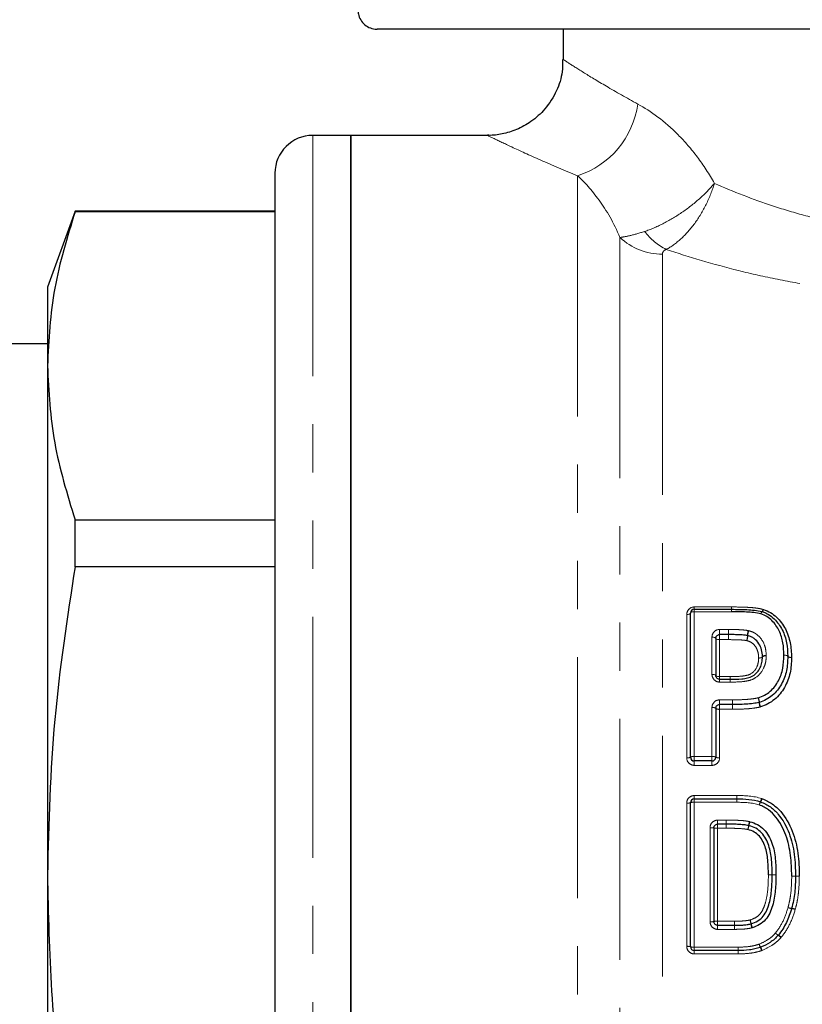
# Model space of a CAD drawing. Units: millimetres. Extents: x 132 to 275, y 46 to 283.
# Drawn here: x 165 to 186, y 209 to 235 of the extents above; entities that cross this region are included whole.
import ezdxf

# ---------------------------------------------------------------- set-up
doc = ezdxf.new("R2010")
doc.units = ezdxf.units.MM
doc.linetypes.add('PHANTOM', pattern=[12.7, 6.35, -1.27, 1.27, -1.27, 1.27, -1.27])

msp = doc.modelspace()

# ---------------------------------------------------------------- linework, layer by layer
at = {"color": 7, "linetype": 'Continuous', "lineweight": 25}
for p, q in [((203.503, 234.722), (174.675, 234.722)), ((179.58, 234.722), (179.58, 233.918)), ((173.98, 231.922), (172.98, 231.922)), ((177.589, 231.922), (173.98, 231.922)), ((173.98, 231.922), (173.98, 192.922)), ((173.98, 212.422), (173.98, 231.922)), ((171.98, 230.922), (171.98, 193.922)), ((166.708, 229.922), (165.98, 227.922)), ((171.98, 229.922), (166.708, 229.922)), ((166.708, 229.908), (166.708, 229.922)), ((171.98, 229.908), (166.708, 229.908)), ((165.98, 227.922), (165.98, 225.846)), ((165.98, 226.422), (147.68, 226.422)), ((165.98, 225.846), (165.98, 212.422)), ((166.708, 220.546), (166.708, 221.784)), ((166.708, 221.784), (171.98, 221.784)), ((171.98, 220.546), (166.708, 220.546)), ((182.939, 215.522), (182.939, 219.322)), ((183.039, 219.422), (184.024, 219.422)), ((183.606, 218.656), (183.606, 217.676)), ((183.943, 218.756), (183.706, 218.756)), ((183.706, 217.576), (183.988, 217.576)), ((184.049, 216.91), (183.706, 216.91)), ((184.049, 216.91), (184.049, 216.91)), ((183.606, 216.81), (183.606, 215.522)), ((183.506, 215.422), (183.039, 215.422)), ((182.939, 210.522), (182.939, 214.322)), ((183.039, 214.422), (184.158, 214.422)), ((183.881, 213.756), (183.655, 213.756)), ((183.555, 213.656), (183.555, 211.189)), ((165.98, 212.422), (165.98, 198.999)), ((173.98, 192.922), (173.98, 212.422)), ((185.093, 212.421), (185.093, 212.421)), ((183.655, 211.089), (184.097, 211.089)), ((184.193, 210.422), (183.039, 210.422))]:
    msp.add_line(p, q, dxfattribs=at)
at = {"color": 8, "linetype": 'PHANTOM', "lineweight": 18}
for p, q in [((172.98, 231.922), (172.98, 192.922)), ((179.962, 230.857), (179.962, 192.922)), ((181.08, 229.231), (181.08, 193.422)), ((182.199, 228.788), (182.199, 193.922)), ((183.039, 219.484), (184.024, 219.484)), ((183.039, 219.422), (183.039, 219.484)), ((184.024, 219.422), (184.024, 219.484)), ((182.839, 215.506), (182.839, 219.285)), ((183.039, 219.359), (183.039, 219.422)), ((183.039, 219.359), (183.039, 215.539)), ((184.024, 219.359), (183.039, 219.359)), ((184.024, 219.359), (184.024, 219.422)), ((183.506, 217.704), (183.506, 218.689)), ((183.706, 218.89), (183.943, 218.89)), ((183.706, 218.756), (183.706, 218.89)), ((183.706, 218.622), (183.706, 218.756)), ((183.943, 218.89), (183.943, 218.756)), ((183.943, 218.756), (183.943, 218.622)), ((183.706, 218.622), (183.706, 217.648)), ((183.943, 218.622), (183.706, 218.622)), ((183.706, 217.648), (183.706, 217.576)), ((183.706, 217.648), (183.988, 217.648)), ((183.988, 217.648), (183.988, 217.576)), ((183.706, 217.576), (183.706, 217.503)), ((183.988, 217.503), (183.706, 217.503)), ((183.988, 217.576), (183.988, 217.503)), ((183.506, 215.539), (183.506, 216.833)), ((183.706, 217.034), (184.049, 217.034)), ((183.706, 216.91), (183.706, 217.034)), ((183.706, 216.786), (183.706, 216.91)), ((184.049, 216.91), (184.049, 217.034)), ((184.049, 216.91), (184.049, 217.034)), ((184.049, 216.786), (184.049, 216.91)), ((183.706, 216.786), (183.706, 215.506)), ((184.049, 216.786), (183.706, 216.786)), ((183.039, 215.539), (183.506, 215.539)), ((183.039, 215.539), (183.039, 215.422)), ((183.506, 215.422), (183.506, 215.539)), ((183.039, 215.307), (183.039, 215.422)), ((183.506, 215.307), (183.039, 215.307)), ((183.506, 215.422), (183.506, 215.307)), ((183.039, 214.422), (183.039, 214.511)), ((183.039, 214.511), (184.158, 214.511)), ((184.158, 214.511), (184.158, 214.422)), ((182.839, 210.533), (182.839, 214.312)), ((183.039, 214.422), (183.039, 214.332)), ((183.039, 214.332), (183.039, 210.512)), ((184.158, 214.332), (183.039, 214.332)), ((184.158, 214.332), (184.158, 214.422)), ((183.655, 213.863), (183.881, 213.863)), ((183.655, 213.863), (183.655, 213.756)), ((183.655, 213.756), (183.655, 213.649)), ((183.881, 213.863), (183.881, 213.756)), ((183.881, 213.756), (183.881, 213.649)), ((183.455, 211.182), (183.455, 213.662)), ((183.655, 213.649), (183.655, 211.196)), ((183.881, 213.649), (183.655, 213.649)), ((183.655, 211.196), (183.655, 211.089)), ((183.655, 211.196), (184.097, 211.196)), ((184.097, 211.196), (184.097, 211.089)), ((183.655, 211.089), (183.655, 210.981)), ((184.097, 210.981), (183.655, 210.981)), ((184.097, 211.089), (184.097, 210.981)), ((183.039, 210.512), (184.193, 210.512)), ((183.039, 210.422), (183.039, 210.512)), ((183.039, 210.334), (183.039, 210.422)), ((184.193, 210.422), (184.193, 210.512)), ((184.193, 210.334), (184.193, 210.422)), ((184.193, 210.334), (183.039, 210.334))]:
    msp.add_line(p, q, dxfattribs=at)
at = {"color": 8, "linetype": 'PHANTOM', "lineweight": 18, "flags": 128}
for points in [[(182.939, 219.322), (182.938, 219.315), (182.932, 219.308), (182.923, 219.302), (182.91, 219.296), (182.895, 219.291), (182.878, 219.288), (182.859, 219.286), (182.839, 219.285)], [(183.039, 219.359), (183.02, 219.359), (183.001, 219.356), (182.984, 219.353), (182.969, 219.348), (182.956, 219.343), (182.947, 219.336), (182.941, 219.33), (182.939, 219.322)], [(183.606, 218.656), (183.604, 218.662), (183.599, 218.668), (183.589, 218.674), (183.577, 218.679), (183.562, 218.683), (183.544, 218.686), (183.526, 218.688), (183.506, 218.689)], [(183.706, 218.622), (183.687, 218.623), (183.668, 218.625), (183.651, 218.628), (183.635, 218.632), (183.623, 218.637), (183.614, 218.643), (183.608, 218.649), (183.606, 218.656)], [(184.837, 218.172), (184.835, 218.166), (184.83, 218.16), (184.82, 218.154), (184.808, 218.149), (184.793, 218.145), (184.775, 218.141), (184.756, 218.139), (184.737, 218.138)], [(184.737, 218.138), (184.756, 218.138), (184.775, 218.139), (184.792, 218.142), (184.807, 218.145), (184.82, 218.149), (184.829, 218.154), (184.835, 218.16), (184.837, 218.166)], [(184.937, 218.207), (184.917, 218.206), (184.898, 218.203), (184.881, 218.2), (184.866, 218.195), (184.853, 218.19), (184.844, 218.184), (184.839, 218.178), (184.837, 218.172)], [(184.937, 218.194), (184.917, 218.194), (184.899, 218.192), (184.882, 218.19), (184.866, 218.187), (184.854, 218.182), (184.845, 218.177), (184.839, 218.172), (184.837, 218.166)], [(185.504, 218.179), (185.502, 218.185), (185.496, 218.191), (185.487, 218.197), (185.474, 218.202), (185.459, 218.206), (185.442, 218.209), (185.423, 218.211), (185.404, 218.212)], [(185.404, 218.212), (185.423, 218.212), (185.442, 218.21), (185.459, 218.208), (185.474, 218.204), (185.487, 218.2), (185.496, 218.195), (185.502, 218.189), (185.504, 218.183)], [(185.504, 218.183), (185.506, 218.177), (185.511, 218.171), (185.521, 218.166), (185.533, 218.162), (185.548, 218.158), (185.565, 218.156), (185.584, 218.154), (185.604, 218.154)], [(185.604, 218.146), (185.584, 218.147), (185.565, 218.149), (185.548, 218.152), (185.533, 218.157), (185.52, 218.162), (185.511, 218.167), (185.505, 218.173), (185.504, 218.179)], [(183.606, 217.676), (183.604, 217.682), (183.599, 217.687), (183.589, 217.692), (183.577, 217.696), (183.562, 217.7), (183.544, 217.702), (183.526, 217.704), (183.506, 217.704)], [(183.706, 217.648), (183.687, 217.648), (183.668, 217.65), (183.651, 217.653), (183.635, 217.656), (183.623, 217.66), (183.614, 217.665), (183.608, 217.671), (183.606, 217.676)], [(184.049, 216.786), (184.049, 216.808), (184.049, 216.831), (184.049, 216.852), (184.049, 216.871), (184.049, 216.887), (184.049, 216.899), (184.049, 216.907), (184.049, 216.91)], [(184.158, 214.422), (184.158, 214.424), (184.158, 214.429), (184.158, 214.437), (184.158, 214.448), (184.158, 214.461), (184.158, 214.476), (184.158, 214.493), (184.158, 214.511)], [(184.158, 214.332), (184.158, 214.35), (184.158, 214.368), (184.158, 214.383), (184.158, 214.397), (184.158, 214.408), (184.158, 214.416), (184.158, 214.421), (184.158, 214.422)], [(185.093, 212.421), (185.091, 212.421), (185.086, 212.421), (185.076, 212.421), (185.064, 212.421), (185.049, 212.421), (185.032, 212.421), (185.013, 212.421), (184.993, 212.421)], [(184.993, 212.421), (185.013, 212.421), (185.032, 212.421), (185.049, 212.421), (185.064, 212.421), (185.076, 212.421), (185.086, 212.421), (185.091, 212.421), (185.093, 212.421)], [(185.193, 212.421), (185.174, 212.421), (185.155, 212.421), (185.138, 212.421), (185.123, 212.421), (185.11, 212.421), (185.101, 212.421), (185.095, 212.421), (185.093, 212.421)], [(185.193, 212.421), (185.174, 212.421), (185.155, 212.421), (185.138, 212.421), (185.123, 212.421), (185.11, 212.421), (185.101, 212.421), (185.095, 212.421), (185.093, 212.421)]]:
    msp.add_lwpolyline(points, dxfattribs=at)
at = {"color": 8, "linetype": 'PHANTOM', "lineweight": 18}
for centre, radius, start, end in [((179.262, 233.055), 2.307, 287.6802, 352.3483), ((183.009, 230.345), 1.597, 216.8126, 243.6389), ((182.181, 230.379), 1.591, 226.2161, 270.6136), ((158.001, 219.503), 26.024, 359.8216, 359.9577), ((211.895, 219.338), 27.871, 179.827, 179.9567), ((184.932, 219.277), 0.136, 141.1249, 169.0574), ((184.917, 219.275), 0.122, 135.3458, 167.0385), ((184.727, 219.444), 0.128, 320.0816, 349.1802), ((184.75, 219.443), 0.115, 314.2054, 347.1511), ((173.876, 218.765), 10.068, 359.186, 359.9458), ((193.796, 218.749), 9.852, 179.178, 179.9596), ((183.897, 218.739), 0.545, 344.8188, 358.8394), ((184.065, 218.739), 0.385, 338.3863, 358.1869), ((184.975, 218.72), 0.533, 164.6772, 179.0872), ((184.827, 218.717), 0.378, 158.1965, 178.5253), ((214.541, 217.687), 30.552, 180.0731, 180.2076), ((151.169, 217.461), 32.82, 0.0743, 0.2017), ((184.312, 216.924), 0.448, 5.6918, 21.6037), ((184.158, 216.923), 0.593, 4.1846, 16.2119), ((183.53, 216.709), 0.126, 52.8202, 100.7732), ((185.36, 217.014), 0.612, 184.4822, 196.0647), ((185.216, 217.017), 0.461, 186.0751, 201.4169), ((183.683, 216.91), 0.126, 232.6494, 280.807), ((183.015, 215.376), 0.165, 81.5286, 117.2966), ((183.53, 215.376), 0.165, 62.7034, 98.4714), ((182.864, 215.668), 0.164, 261.4932, 297.4315), ((183.682, 215.668), 0.164, 242.5685, 278.5068), ((182.864, 214.565), 0.254, 264.402, 287.2632), ((183.015, 214.079), 0.255, 84.4293, 107.1739), ((185.457, 214.059), 0.733, 156.7949, 163.8947), ((185.32, 214.057), 0.603, 151.4797, 160.1345), ((184.189, 214.61), 0.65, 336.1549, 344.0722), ((184.322, 214.607), 0.537, 330.7219, 340.3444), ((239.429, 213.476), 55.549, 179.6007, 179.7118), ((120.436, 214.087), 63.446, 359.60479, 359.70109), ((182.523, 214.061), 1.981, 346.9453, 350.0198), ((182.967, 214.06), 1.552, 343.2681, 347.1904), ((186.182, 213.428), 1.733, 166.8161, 170.3645), ((185.808, 213.425), 1.36, 163.1062, 167.6236), ((183.48, 213.278), 0.385, 78.7444, 93.7088), ((183.63, 214.031), 0.383, 258.6848, 273.728), ((185.549, 224.648), 12.264, 270.2775, 270.7447), ((185.802, 224.647), 12.265, 269.0984, 269.5655), ((185.871, 199.73), 12.656, 90.2811, 90.7339), ((185.628, 201.002), 11.381, 89.0893, 89.5927), ((185.673, 212.086), 0.555, 252.9773, 263.2048), ((185.695, 212.084), 0.56, 250.7692, 260.893), ((185.529, 211.015), 0.522, 70.5924, 81.4463), ((185.55, 211.016), 0.522, 72.82, 83.6954), ((183.48, 211.566), 0.385, 266.2912, 281.2556), ((183.63, 210.814), 0.383, 86.272, 101.3152), ((132.437, 210.758), 51.662, 0.3671, 0.4854), ((183.181, 210.784), 1.402, 14.2126, 18.5517), ((182.717, 210.783), 1.848, 10.7085, 14.0044), ((186.123, 211.417), 1.617, 190.3404, 194.1423), ((185.735, 211.421), 1.23, 193.738, 198.7288), ((229.328, 211.368), 45.231, 180.3539, 180.4903), ((185.432, 211.157), 0.373, 227.1236, 241.7671), ((185.461, 211.154), 0.391, 223.7317, 237.634), ((185.067, 210.521), 0.355, 43.4344, 58.6627), ((185.1, 210.525), 0.341, 46.8312, 62.775), ((182.864, 210.28), 0.254, 72.7368, 95.598), ((183.015, 210.766), 0.255, 252.8261, 275.5707), ((196.618, 210.703), 12.426, 180.8792, 181.2935), ((173.221, 210.167), 10.977, 0.8687, 1.3317), ((185.292, 210.798), 0.581, 200.8298, 209.8274), ((185.434, 210.796), 0.715, 196.6406, 203.9272), ((184.205, 210.242), 0.634, 16.4583, 24.5842), ((184.343, 210.245), 0.517, 20.6124, 30.6117)]:
    msp.add_arc(centre, radius, start, end, dxfattribs=at)
at = {"color": 7, "linetype": 'Continuous', "lineweight": 25}
for centre, radius, start, end in [((172.98, 230.922), 1, 90, 180), ((183.039, 219.322), 0.1, 90, 180), ((184.024, 219.322), 0.1, 89.9318, 90), ((184.798, 219.266), 0.1, 71.3495, 73.9579), ((185.404, 218.181), 0.1, 358.721, 0.9777), ((184.728, 217.064), 0.1, 282.7171, 287.0052), ((183.039, 215.522), 0.1, 180, 270), ((183.506, 215.522), 0.1, 270, 0), ((183.039, 214.322), 0.1, 90, 180), ((184.753, 214.252), 0.1, 68.1052, 72.2309), ((185.609, 212.384), 0.1, 359.2152, 0.3943), ((185.511, 211.56), 0.1, 343.268, 345.5044), ((185.178, 210.892), 0.1, 317.0529, 320.6279), ((183.039, 210.522), 0.1, 180, 270), ((184.193, 210.522), 0.1, 270, 270.976), ((184.75, 210.601), 0.1, 288.3489, 292.9404)]:
    msp.add_arc(centre, radius, start, end, dxfattribs=at)
for points, knots in [([(174.172, 235.222), (174.174, 235.188), (174.179, 235.099), (174.235, 234.961), (174.346, 234.831), (174.494, 234.745), (174.611, 234.723), (174.671, 234.722), (174.675, 234.722)], [0, 0, 0, 0, 0.129824, 0.3425446, 0.555733, 0.7700202, 0.9856072, 1, 1, 1, 1]), ([(179.566, 233.919), (179.567, 233.812), (179.568, 233.531), (179.417, 233.076), (179.134, 232.623), (178.758, 232.283), (178.368, 232.067), (177.988, 231.956), (177.729, 231.916), (177.6, 231.924), (177.589, 231.925)], [0, 0, 0, 0, 0.1025755, 0.2686474, 0.4518304, 0.6101544, 0.7504953, 0.8764831, 0.9889028, 1, 1, 1, 1]), ([(166.708, 229.908), (166.502, 229.237), (166.087, 227.891), (166.016, 226.529), (165.98, 225.846)], [0, 0, 0, 0, 0.498348, 1, 1, 1, 1]), ([(165.98, 225.846), (166.016, 225.167), (166.086, 223.806), (166.5, 222.459), (166.708, 221.784)], [0, 0, 0, 0, 0.498105, 1, 1, 1, 1]), ([(166.708, 220.546), (166.502, 219.205), (166.087, 216.512), (166.016, 213.789), (165.98, 212.422)], [0, 0, 0, 0, 0.498348, 1, 1, 1, 1]), ([(184.024, 219.422), (184.159, 219.422), (184.293, 219.42), (184.495, 219.41), (184.562, 219.406), (184.695, 219.391), (184.761, 219.381), (184.826, 219.362)], [0, 0, 0, 0, 0.5, 0.5, 0.75, 0.75, 1, 1, 1, 1]), ([(184.798, 219.303), (184.736, 219.321), (184.672, 219.33), (184.543, 219.344), (184.478, 219.348), (184.284, 219.357), (184.154, 219.359), (184.024, 219.359)], [0, 0, 0, 0, 0.25, 0.25, 0.5, 0.5, 1, 1, 1, 1]), ([(185.404, 218.212), (185.402, 218.323), (185.395, 218.432), (185.358, 218.648), (185.326, 218.755), (185.23, 218.952), (185.165, 219.045), (185.047, 219.163), (185.003, 219.2), (184.906, 219.26), (184.853, 219.284), (184.798, 219.303)], [0, 0, 0, 0, 0.25, 0.25, 0.5, 0.5, 0.75, 0.75, 0.875, 0.875, 1, 1, 1, 1]), ([(184.83, 219.361), (184.86, 219.351), (184.89, 219.34), (184.946, 219.314), (184.974, 219.299), (185.054, 219.251), (185.102, 219.212), (185.233, 219.085), (185.305, 218.985), (185.415, 218.772), (185.451, 218.656), (185.494, 218.422), (185.502, 218.302), (185.504, 218.183)], [0, 0, 0, 0, 0.0625, 0.0625, 0.125, 0.125, 0.25, 0.25, 0.5, 0.5, 0.75, 0.75, 1, 1, 1, 1]), ([(184.862, 219.418), (184.927, 219.396), (184.989, 219.369), (185.105, 219.3), (185.158, 219.259), (185.301, 219.124), (185.381, 219.017), (185.472, 218.846), (185.497, 218.787), (185.538, 218.665), (185.556, 218.602), (185.593, 218.412), (185.601, 218.284), (185.604, 218.154)], [0, 0, 0, 0, 0.125, 0.125, 0.25, 0.25, 0.5, 0.5, 0.625, 0.625, 0.75, 0.75, 1, 1, 1, 1]), ([(183.606, 218.656), (183.606, 218.667), (183.608, 218.679), (183.612, 218.69), (183.616, 218.701), (183.623, 218.712), (183.631, 218.721), (183.638, 218.73), (183.647, 218.738), (183.658, 218.743), (183.668, 218.749), (183.679, 218.753), (183.69, 218.754), (183.695, 218.755), (183.701, 218.756), (183.706, 218.756)], [0, 0, 0, 0, 0.00004308, 0.00004308, 0.00004308, 0.0000851796, 0.0000851796, 0.0000851796, 0.0001242268, 0.0001242268, 0.0001242268, 0.0001592349, 0.0001592349, 0.0001592349, 0.0001750211, 0.0001750211, 0.0001750211, 0.0001750211]), ([(184.442, 218.728), (184.408, 218.735), (184.373, 218.739), (184.339, 218.743), (184.292, 218.747), (184.245, 218.749), (184.198, 218.751), (184.152, 218.753), (184.106, 218.754), (184.061, 218.755), (184.022, 218.755), (183.983, 218.755), (183.944, 218.756)], [0, 0, 0, 0, 0.0001044482, 0.0001044482, 0.0001044482, 0.0002455457, 0.0002455457, 0.0002455457, 0.0003823877, 0.0003823877, 0.0003823877, 0.0004990861, 0.0004990861, 0.0004990861, 0.0004990861]), ([(184.837, 218.172), (184.835, 218.233), (184.83, 218.293), (184.801, 218.409), (184.778, 218.465), (184.712, 218.567), (184.67, 218.612), (184.595, 218.668), (184.568, 218.684), (184.511, 218.709), (184.481, 218.718), (184.45, 218.727)], [0, 0, 0, 0, 0.25, 0.25, 0.5, 0.5, 0.75, 0.75, 0.875, 0.875, 1, 1, 1, 1]), ([(183.988, 217.576), (184.09, 217.576), (184.192, 217.578), (184.344, 217.593), (184.395, 217.6), (184.493, 217.622), (184.542, 217.639), (184.671, 217.719), (184.736, 217.796), (184.798, 217.929), (184.813, 217.975), (184.833, 218.069), (184.835, 218.117), (184.837, 218.166)], [0, 0, 0, 0, 0.25, 0.25, 0.375, 0.375, 0.5, 0.5, 0.75, 0.75, 0.875, 0.875, 1, 1, 1, 1]), ([(184.728, 217.089), (184.786, 217.107), (184.842, 217.128), (184.946, 217.188), (184.996, 217.222), (185.131, 217.338), (185.202, 217.435), (185.312, 217.641), (185.352, 217.753), (185.395, 217.981), (185.401, 218.097), (185.404, 218.212)], [0, 0, 0, 0, 0.125, 0.125, 0.25, 0.25, 0.5, 0.5, 0.75, 0.75, 1, 1, 1, 1]), ([(185.504, 218.179), (185.501, 218.054), (185.494, 217.928), (185.444, 217.681), (185.399, 217.56), (185.277, 217.339), (185.196, 217.234), (185.048, 217.111), (184.994, 217.074), (184.881, 217.011), (184.82, 216.987), (184.757, 216.968)], [0, 0, 0, 0, 0.25, 0.25, 0.5, 0.5, 0.75, 0.75, 0.875, 0.875, 1, 1, 1, 1]), ([(185.604, 218.146), (185.6, 218.011), (185.593, 217.877), (185.536, 217.612), (185.486, 217.483), (185.352, 217.244), (185.264, 217.134), (185.102, 217.002), (185.043, 216.962), (184.92, 216.894), (184.854, 216.869), (184.786, 216.849)], [0, 0, 0, 0, 0.25, 0.25, 0.5, 0.5, 0.75, 0.75, 0.875, 0.875, 1, 1, 1, 1]), ([(183.706, 217.576), (183.695, 217.576), (183.684, 217.578), (183.674, 217.581), (183.664, 217.585), (183.654, 217.59), (183.645, 217.597), (183.637, 217.603), (183.629, 217.612), (183.623, 217.62), (183.617, 217.63), (183.612, 217.64), (183.609, 217.651), (183.607, 217.659), (183.606, 217.668), (183.606, 217.676)], [0, 0, 0, 0, 0.0000327442, 0.0000327442, 0.0000327442, 0.0000661647, 0.0000661647, 0.0000661647, 0.0001012083, 0.0001012083, 0.0001012083, 0.0001385871, 0.0001385871, 0.0001385871, 0.0001681873, 0.0001681873, 0.0001681873, 0.0001681873]), ([(183.606, 216.81), (183.606, 216.821), (183.608, 216.833), (183.612, 216.843), (183.616, 216.854), (183.622, 216.864), (183.629, 216.873), (183.636, 216.882), (183.645, 216.89), (183.655, 216.896), (183.665, 216.901), (183.676, 216.906), (183.687, 216.908), (183.693, 216.909), (183.7, 216.91), (183.706, 216.91)], [0, 0, 0, 0, 0.0000381265, 0.0000381265, 0.0000381265, 0.0000757801, 0.0000757801, 0.0000757801, 0.0001120703, 0.0001120703, 0.0001120703, 0.0001464693, 0.0001464693, 0.0001464693, 0.0001654562, 0.0001654562, 0.0001654562, 0.0001654562]), ([(184.75, 216.966), (184.698, 216.955), (184.645, 216.946), (184.592, 216.939), (184.529, 216.93), (184.465, 216.924), (184.401, 216.92), (184.337, 216.915), (184.274, 216.914), (184.21, 216.912), (184.157, 216.91), (184.103, 216.91), (184.049, 216.91)], [0, 0, 0, 0, 0.0001605672, 0.0001605672, 0.0001605672, 0.0003524502, 0.0003524502, 0.0003524502, 0.0005436588, 0.0005436588, 0.0005436588, 0.0007044856, 0.0007044856, 0.0007044856, 0.0007044856]), ([(185.609, 212.384), (185.607, 212.567), (185.6, 212.75), (185.555, 213.114), (185.516, 213.293), (185.393, 213.635), (185.307, 213.8), (185.133, 214.014), (185.068, 214.078), (184.959, 214.159), (184.921, 214.184), (184.839, 214.227), (184.796, 214.245), (184.753, 214.262)], [0, 0, 0, 0, 0.25, 0.25, 0.5, 0.5, 0.75, 0.75, 0.875, 0.875, 0.9375, 0.9375, 1, 1, 1, 1]), ([(184.791, 214.345), (184.836, 214.327), (184.881, 214.309), (184.967, 214.264), (185.008, 214.238), (185.123, 214.154), (185.192, 214.089), (185.379, 213.867), (185.472, 213.695), (185.606, 213.339), (185.649, 213.15), (185.699, 212.769), (185.707, 212.577), (185.709, 212.385)], [0, 0, 0, 0, 0.0625, 0.0625, 0.125, 0.125, 0.25, 0.25, 0.5, 0.5, 0.75, 0.75, 1, 1, 1, 1]), ([(184.828, 214.427), (184.875, 214.408), (184.922, 214.389), (185.011, 214.344), (185.054, 214.317), (185.177, 214.23), (185.252, 214.161), (185.449, 213.935), (185.55, 213.757), (185.696, 213.385), (185.743, 213.187), (185.798, 212.789), (185.807, 212.587), (185.809, 212.386)], [0, 0, 0, 0, 0.0625, 0.0625, 0.125, 0.125, 0.25, 0.25, 0.5, 0.5, 0.75, 0.75, 1, 1, 1, 1]), ([(183.555, 213.656), (183.555, 213.667), (183.557, 213.678), (183.561, 213.689), (183.564, 213.699), (183.57, 213.709), (183.577, 213.718), (183.584, 213.727), (183.592, 213.735), (183.602, 213.741), (183.612, 213.746), (183.622, 213.751), (183.633, 213.753), (183.64, 213.755), (183.648, 213.756), (183.655, 213.756)], [0, 0, 0, 0, 0.0000339439, 0.0000339439, 0.0000339439, 0.0000678603, 0.0000678603, 0.0000678603, 0.0001016827, 0.0001016827, 0.0001016827, 0.0001353491, 0.0001353491, 0.0001353491, 0.0001570086, 0.0001570086, 0.0001570086, 0.0001570086]), ([(184.474, 213.718), (184.433, 213.727), (184.39, 213.734), (184.348, 213.738), (184.292, 213.744), (184.237, 213.747), (184.181, 213.75), (184.126, 213.752), (184.072, 213.754), (184.017, 213.755), (183.972, 213.755), (183.927, 213.755), (183.881, 213.756)], [0, 0, 0, 0, 0.0001277369, 0.0001277369, 0.0001277369, 0.0002953025, 0.0002953025, 0.0002953025, 0.0004588056, 0.0004588056, 0.0004588056, 0.0005942862, 0.0005942862, 0.0005942862, 0.0005942862]), ([(185.093, 212.421), (185.093, 212.55), (185.089, 212.68), (185.065, 212.938), (185.045, 213.066), (184.982, 213.251), (184.958, 213.311), (184.897, 213.424), (184.859, 213.479), (184.77, 213.573), (184.718, 213.614), (184.605, 213.678), (184.543, 213.699), (184.48, 213.716)], [0, 0, 0, 0, 0.25, 0.25, 0.5, 0.5, 0.625, 0.625, 0.75, 0.75, 0.875, 0.875, 1, 1, 1, 1]), ([(184.507, 213.82), (184.576, 213.801), (184.643, 213.778), (184.766, 213.71), (184.824, 213.666), (184.923, 213.566), (184.965, 213.508), (185.036, 213.386), (185.064, 213.321), (185.111, 213.189), (185.131, 213.121), (185.157, 212.983), (185.168, 212.913), (185.189, 212.703), (185.193, 212.562), (185.193, 212.421)], [0, 0, 0, 0, 0.125, 0.125, 0.25, 0.25, 0.375, 0.375, 0.5, 0.5, 0.625, 0.625, 0.75, 0.75, 1, 1, 1, 1]), ([(184.993, 212.421), (184.993, 212.539), (184.99, 212.657), (184.97, 212.892), (184.955, 213.008), (184.883, 213.235), (184.834, 213.347), (184.717, 213.481), (184.671, 213.519), (184.569, 213.579), (184.511, 213.598), (184.453, 213.614)], [0, 0, 0, 0, 0.25, 0.25, 0.5, 0.5, 0.75, 0.75, 0.875, 0.875, 1, 1, 1, 1]), ([(165.98, 212.422), (166.003, 211.397), (166.047, 209.343), (166.338, 206.633), (166.604, 204.957), (166.708, 204.298)], [0, 0, 0, 0, 0.376503, 0.754768, 1, 1, 1, 1]), ([(184.54, 211.129), (184.601, 211.148), (184.661, 211.171), (184.768, 211.237), (184.818, 211.279), (184.898, 211.376), (184.929, 211.433), (184.979, 211.549), (184.999, 211.609), (185.05, 211.793), (185.068, 211.917), (185.089, 212.168), (185.093, 212.293), (185.093, 212.421)], [0, 0, 0, 0, 0.125, 0.125, 0.25, 0.25, 0.375, 0.375, 0.5, 0.5, 0.75, 0.75, 1, 1, 1, 1]), ([(185.193, 212.421), (185.193, 212.283), (185.189, 212.146), (185.163, 211.873), (185.142, 211.738), (185.083, 211.539), (185.06, 211.474), (185.001, 211.35), (184.965, 211.29), (184.874, 211.188), (184.819, 211.143), (184.701, 211.072), (184.636, 211.047), (184.57, 211.026)], [0, 0, 0, 0, 0.25, 0.25, 0.5, 0.5, 0.625, 0.625, 0.75, 0.75, 0.875, 0.875, 1, 1, 1, 1]), ([(185.709, 212.383), (185.707, 212.24), (185.702, 212.097), (185.679, 211.884), (185.669, 211.813), (185.643, 211.673), (185.625, 211.604), (185.607, 211.535)], [0, 0, 0, 0, 0.5, 0.5, 0.75, 0.75, 1, 1, 1, 1]), ([(185.606, 211.531), (185.568, 211.405), (185.525, 211.28), (185.411, 211.042), (185.339, 210.931), (185.256, 210.829)], [0, 0, 0, 0, 0.5, 0.5, 1, 1, 1, 1]), ([(183.655, 211.089), (183.644, 211.089), (183.632, 211.091), (183.622, 211.095), (183.611, 211.098), (183.601, 211.104), (183.593, 211.111), (183.584, 211.118), (183.576, 211.126), (183.57, 211.136), (183.564, 211.145), (183.56, 211.156), (183.557, 211.167), (183.556, 211.174), (183.555, 211.182), (183.555, 211.189)], [0, 0, 0, 0, 0.0000335147, 0.0000335147, 0.0000335147, 0.0000670826, 0.0000670826, 0.0000670826, 0.0001007775, 0.0001007775, 0.0001007775, 0.0001346238, 0.0001346238, 0.0001346238, 0.0001569761, 0.0001569761, 0.0001569761, 0.0001569761]), ([(184.098, 211.089), (184.13, 211.089), (184.162, 211.09), (184.194, 211.09), (184.235, 211.091), (184.277, 211.093), (184.318, 211.095), (184.356, 211.098), (184.393, 211.101), (184.431, 211.106), (184.465, 211.111), (184.499, 211.119), (184.533, 211.127)], [0, 0, 0, 0, 0.0000963271, 0.0000963271, 0.0000963271, 0.0002204498, 0.0002204498, 0.0002204498, 0.0003339186, 0.0003339186, 0.0003339186, 0.0004378844, 0.0004378844, 0.0004378844, 0.0004378844]), ([(185.251, 210.824), (185.219, 210.789), (185.187, 210.755), (185.117, 210.692), (185.079, 210.664), (184.961, 210.586), (184.875, 210.546), (184.789, 210.509)], [0, 0, 0, 0, 0.25, 0.25, 0.5, 0.5, 1, 1, 1, 1]), ([(184.781, 210.506), (184.734, 210.49), (184.687, 210.475), (184.59, 210.453), (184.541, 210.445), (184.393, 210.427), (184.294, 210.424), (184.195, 210.422)], [0, 0, 0, 0, 0.25, 0.25, 0.5, 0.5, 1, 1, 1, 1])]:
    msp.add_open_spline(points, degree=3, knots=knots, dxfattribs=at)
at = {"color": 8, "linetype": 'PHANTOM', "lineweight": 18}
for points, knots in [([(179.588, 233.918), (179.585, 233.919), (179.547, 233.944), (179.698, 233.846), (180.07, 233.61), (180.688, 233.229), (181.259, 232.91), (181.548, 232.748)], [0, 0, 0, 0, 0.01544, 0.256438, 0.506467, 0.749789, 1, 1, 1, 1]), ([(181.548, 232.748), (181.896, 232.559), (182.258, 232.294), (182.788, 231.76), (182.96, 231.562), (183.281, 231.134), (183.432, 230.904), (183.572, 230.656)], [0, 0, 0, 0, 0.5, 0.5, 0.75, 0.75, 1, 1, 1, 1]), ([(179.962, 230.857), (179.623, 230.999), (178.935, 231.287), (178.189, 231.632), (177.726, 231.851), (177.539, 231.942), (177.586, 231.92), (177.589, 231.918)], [0, 0, 0, 0, 0.244521, 0.4959834, 0.7356894, 0.9846058, 1, 1, 1, 1]), ([(183.572, 230.656), (184.058, 230.441), (184.575, 230.236), (185.403, 229.964), (185.688, 229.879), (186.266, 229.728), (186.561, 229.661), (187.161, 229.548), (187.467, 229.501), (188.09, 229.431), (188.407, 229.408), (189.348, 229.379), (189.97, 229.411), (190.898, 229.531), (191.208, 229.583), (191.806, 229.707), (192.097, 229.778), (192.947, 230.014), (193.484, 230.201), (194.25, 230.508), (194.499, 230.614), (194.974, 230.829), (195.201, 230.938), (195.857, 231.265), (196.257, 231.483), (196.622, 231.692)], [0, 0, 0, 0, 0.125, 0.125, 0.1875, 0.1875, 0.25, 0.25, 0.3125, 0.3125, 0.375, 0.375, 0.5, 0.5, 0.5625, 0.5625, 0.625, 0.625, 0.75, 0.75, 0.8125, 0.8125, 0.875, 0.875, 1, 1, 1, 1]), ([(181.08, 229.231), (180.919, 229.616), (180.724, 229.941), (180.331, 230.482), (180.137, 230.691), (179.962, 230.857)], [0, 0, 0, 0, 0.5, 0.5, 1, 1, 1, 1]), ([(181.73, 229.389), (181.883, 229.438), (182.043, 229.505), (182.374, 229.673), (182.541, 229.772), (182.868, 229.995), (183.026, 230.119), (183.319, 230.379), (183.456, 230.519), (183.572, 230.656)], [0, 0, 0, 0, 0.25, 0.25, 0.5, 0.5, 0.75, 0.75, 1, 1, 1, 1]), ([(182.3, 228.914), (182.431, 228.983), (182.56, 229.076), (182.815, 229.309), (182.937, 229.447), (183.162, 229.755), (183.265, 229.925), (183.44, 230.28), (183.516, 230.47), (183.572, 230.656)], [0, 0, 0, 0, 0.25, 0.25, 0.5, 0.5, 0.75, 0.75, 1, 1, 1, 1]), ([(198.209, 229.812), (197.741, 229.612), (197.228, 229.404), (196.392, 229.097), (196.103, 228.995), (195.502, 228.795), (195.189, 228.697), (194.231, 228.418), (193.566, 228.251), (192.526, 228.047), (192.173, 227.986), (191.45, 227.882), (191.082, 227.84), (189.983, 227.745), (189.245, 227.723), (188.132, 227.757), (187.758, 227.78), (187.02, 227.846), (186.293, 227.933), (185.586, 228.056), (184.888, 228.195), (184.543, 228.272), (183.538, 228.523), (182.902, 228.713), (182.3, 228.914)], [0, 0, 0, 0, 0.125, 0.125, 0.1875, 0.1875, 0.25, 0.25, 0.375, 0.375, 0.4375, 0.4375, 0.5, 0.5, 0.625, 0.625, 0.6875, 0.6875, 0.75, 0.8125, 0.8125, 0.875, 0.875, 1, 1, 1, 1]), ([(181.08, 229.231), (181.149, 229.237), (181.239, 229.252), (181.458, 229.305), (181.587, 229.342), (181.73, 229.389)], [0, 0, 0, 0, 0.5, 0.5, 1, 1, 1, 1]), ([(182.3, 228.914), (182.262, 228.899), (182.236, 228.879), (182.204, 228.835), (182.199, 228.812), (182.199, 228.788)], [0, 0, 0, 0, 0.5, 0.5, 1, 1, 1, 1]), ([(183.039, 219.484), (182.985, 219.484), (182.932, 219.461), (182.859, 219.386), (182.839, 219.336), (182.839, 219.285)], [0, 0, 0, 0, 0.5, 0.5, 1, 1, 1, 1]), ([(184.025, 219.484), (184.164, 219.484), (184.303, 219.482), (184.511, 219.471), (184.58, 219.466), (184.719, 219.45), (184.787, 219.439), (184.854, 219.42)], [0, 0, 0, 0, 0.5, 0.5, 0.75, 0.75, 1, 1, 1, 1]), ([(183.706, 218.89), (183.651, 218.89), (183.599, 218.867), (183.526, 218.791), (183.506, 218.741), (183.506, 218.689)], [0, 0, 0, 0, 0.5, 0.5, 1, 1, 1, 1]), ([(183.945, 218.89), (183.984, 218.89), (184.023, 218.889), (184.061, 218.889), (184.108, 218.889), (184.155, 218.888), (184.202, 218.886), (184.251, 218.884), (184.299, 218.881), (184.348, 218.876), (184.386, 218.873), (184.423, 218.868), (184.461, 218.861)], [0, 0, 0, 0, 0.0001164026, 0.0001164026, 0.0001164026, 0.0002569799, 0.0002569799, 0.0002569799, 0.0004032484, 0.0004032484, 0.0004032484, 0.0005174821, 0.0005174821, 0.0005174821, 0.0005174821]), ([(184.477, 218.857), (184.512, 218.847), (184.548, 218.836), (184.614, 218.807), (184.646, 218.789), (184.735, 218.723), (184.784, 218.67), (184.864, 218.551), (184.892, 218.485), (184.928, 218.348), (184.934, 218.278), (184.937, 218.207)], [0, 0, 0, 0, 0.125, 0.125, 0.25, 0.25, 0.5, 0.5, 0.75, 0.75, 1, 1, 1, 1]), ([(184.423, 218.597), (184.392, 218.603), (184.36, 218.607), (184.329, 218.61), (184.282, 218.614), (184.235, 218.616), (184.189, 218.618), (184.118, 218.621), (184.048, 218.621), (183.978, 218.622), (183.966, 218.622), (183.955, 218.622), (183.943, 218.622)], [0, 0, 0, 0, 0.0000950341, 0.0000950341, 0.0000950341, 0.0002355217, 0.0002355217, 0.0002355217, 0.0004462445, 0.0004462445, 0.0004462445, 0.0004811233, 0.0004811233, 0.0004811233, 0.0004811233]), ([(184.737, 218.138), (184.735, 218.188), (184.732, 218.238), (184.709, 218.334), (184.692, 218.382), (184.638, 218.466), (184.603, 218.503), (184.522, 218.566), (184.473, 218.583), (184.423, 218.597)], [0, 0, 0, 0, 0.25, 0.25, 0.5, 0.5, 0.75, 0.75, 1, 1, 1, 1]), ([(183.988, 217.648), (184.077, 217.648), (184.165, 217.65), (184.298, 217.66), (184.342, 217.665), (184.429, 217.681), (184.473, 217.69), (184.589, 217.75), (184.649, 217.817), (184.704, 217.932), (184.716, 217.972), (184.734, 218.054), (184.736, 218.096), (184.737, 218.138)], [0, 0, 0, 0, 0.25, 0.25, 0.375, 0.375, 0.5, 0.5, 0.75, 0.75, 0.875, 0.875, 1, 1, 1, 1]), ([(184.937, 218.194), (184.935, 218.139), (184.932, 218.084), (184.909, 217.976), (184.892, 217.924), (184.823, 217.772), (184.75, 217.683), (184.609, 217.588), (184.556, 217.564), (184.445, 217.534), (184.389, 217.525), (184.219, 217.505), (184.103, 217.503), (183.989, 217.503)], [0, 0, 0, 0, 0.125, 0.125, 0.25, 0.25, 0.5, 0.5, 0.625, 0.625, 0.75, 0.75, 1, 1, 1, 1]), ([(183.506, 217.704), (183.506, 217.652), (183.527, 217.601), (183.6, 217.526), (183.652, 217.503), (183.706, 217.503)], [0, 0, 0, 0, 0.5, 0.5, 1, 1, 1, 1]), ([(184.049, 217.034), (184.102, 217.034), (184.154, 217.034), (184.207, 217.036), (184.269, 217.038), (184.332, 217.04), (184.394, 217.044), (184.456, 217.048), (184.517, 217.054), (184.578, 217.062), (184.628, 217.069), (184.678, 217.078), (184.728, 217.089)], [0, 0, 0, 0, 0.0001577248, 0.0001577248, 0.0001577248, 0.0003451802, 0.0003451802, 0.0003451802, 0.0005299778, 0.0005299778, 0.0005299778, 0.0006822531, 0.0006822531, 0.0006822531, 0.0006822531]), ([(183.706, 217.034), (183.652, 217.034), (183.6, 217.011), (183.527, 216.936), (183.506, 216.885), (183.506, 216.833)], [0, 0, 0, 0, 0.5, 0.5, 1, 1, 1, 1]), ([(184.772, 216.845), (184.718, 216.833), (184.663, 216.824), (184.609, 216.816), (184.543, 216.807), (184.478, 216.801), (184.412, 216.797), (184.349, 216.792), (184.287, 216.79), (184.224, 216.788), (184.166, 216.786), (184.108, 216.786), (184.049, 216.786)], [0, 0, 0, 0, 0.0001658385, 0.0001658385, 0.0001658385, 0.0003639374, 0.0003639374, 0.0003639374, 0.0005514216, 0.0005514216, 0.0005514216, 0.0007265209, 0.0007265209, 0.0007265209, 0.0007265209]), ([(182.839, 215.506), (182.839, 215.453), (182.861, 215.402), (182.935, 215.329), (182.986, 215.307), (183.039, 215.307)], [0, 0, 0, 0, 0.5, 0.5, 1, 1, 1, 1]), ([(183.506, 215.307), (183.559, 215.307), (183.611, 215.329), (183.685, 215.402), (183.706, 215.453), (183.706, 215.506)], [0, 0, 0, 0, 0.5, 0.5, 1, 1, 1, 1]), ([(183.039, 214.511), (182.987, 214.511), (182.935, 214.489), (182.861, 214.416), (182.839, 214.365), (182.839, 214.312)], [0, 0, 0, 0, 0.5, 0.5, 1, 1, 1, 1]), ([(183.655, 213.863), (183.602, 213.863), (183.55, 213.841), (183.476, 213.767), (183.455, 213.715), (183.455, 213.662)], [0, 0, 0, 0, 0.5, 0.5, 1, 1, 1, 1]), ([(183.882, 213.863), (183.927, 213.863), (183.973, 213.863), (184.018, 213.862), (184.074, 213.862), (184.129, 213.86), (184.185, 213.857), (184.243, 213.855), (184.301, 213.851), (184.358, 213.845), (184.404, 213.84), (184.45, 213.833), (184.495, 213.823)], [0, 0, 0, 0, 0.0001363077, 0.0001363077, 0.0001363077, 0.0003030995, 0.0003030995, 0.0003030995, 0.0004767125, 0.0004767125, 0.0004767125, 0.0006160721, 0.0006160721, 0.0006160721, 0.0006160721]), ([(184.453, 213.614), (184.416, 213.622), (184.379, 213.628), (184.341, 213.632), (184.286, 213.637), (184.23, 213.641), (184.175, 213.643), (184.092, 213.647), (184.008, 213.648), (183.925, 213.649), (183.91, 213.649), (183.895, 213.649), (183.881, 213.649)], [0, 0, 0, 0, 0.0001131573, 0.0001131573, 0.0001131573, 0.0002797727, 0.0002797727, 0.0002797727, 0.000529584, 0.000529584, 0.000529584, 0.0005736049, 0.0005736049, 0.0005736049, 0.0005736049]), ([(184.51, 211.23), (184.566, 211.248), (184.621, 211.269), (184.718, 211.331), (184.762, 211.37), (184.83, 211.463), (184.855, 211.516), (184.897, 211.623), (184.914, 211.678), (184.958, 211.846), (184.972, 211.961), (184.99, 212.19), (184.993, 212.305), (184.993, 212.421)], [0, 0, 0, 0, 0.125, 0.125, 0.25, 0.25, 0.375, 0.375, 0.5, 0.5, 0.75, 0.75, 1, 1, 1, 1]), ([(185.511, 211.555), (185.528, 211.623), (185.545, 211.69), (185.571, 211.828), (185.58, 211.897), (185.602, 212.105), (185.607, 212.244), (185.609, 212.384)], [0, 0, 0, 0, 0.25, 0.25, 0.5, 0.5, 1, 1, 1, 1]), ([(185.809, 212.382), (185.807, 212.236), (185.802, 212.09), (185.778, 211.872), (185.768, 211.799), (185.741, 211.656), (185.723, 211.585), (185.704, 211.515)], [0, 0, 0, 0, 0.5, 0.5, 0.75, 0.75, 1, 1, 1, 1]), ([(185.178, 210.884), (185.258, 210.981), (185.326, 211.088), (185.434, 211.315), (185.475, 211.434), (185.511, 211.555)], [0, 0, 0, 0, 0.5, 0.5, 1, 1, 1, 1]), ([(185.702, 211.507), (185.662, 211.375), (185.617, 211.245), (185.496, 210.996), (185.421, 210.88), (185.333, 210.774)], [0, 0, 0, 0, 0.5, 0.5, 1, 1, 1, 1]), ([(183.455, 211.182), (183.455, 211.129), (183.476, 211.078), (183.55, 211.003), (183.602, 210.981), (183.655, 210.981)], [0, 0, 0, 0, 0.5, 0.5, 1, 1, 1, 1]), ([(184.097, 211.196), (184.126, 211.196), (184.155, 211.196), (184.184, 211.197), (184.227, 211.197), (184.269, 211.199), (184.311, 211.202), (184.351, 211.205), (184.392, 211.208), (184.431, 211.214), (184.458, 211.218), (184.484, 211.224), (184.51, 211.23)], [0, 0, 0, 0, 0.0000872694, 0.0000872694, 0.0000872694, 0.0002145497, 0.0002145497, 0.0002145497, 0.0003353285, 0.0003353285, 0.0003353285, 0.0004156252, 0.0004156252, 0.0004156252, 0.0004156252]), ([(184.556, 211.022), (184.519, 211.013), (184.482, 211.005), (184.445, 211), (184.405, 210.994), (184.365, 210.991), (184.325, 210.988), (184.282, 210.985), (184.239, 210.983), (184.196, 210.983), (184.164, 210.982), (184.131, 210.982), (184.099, 210.981)], [0, 0, 0, 0, 0.0001128369, 0.0001128369, 0.0001128369, 0.0002334737, 0.0002334737, 0.0002334737, 0.0003621177, 0.0003621177, 0.0003621177, 0.0004596378, 0.0004596378, 0.0004596378, 0.0004596378]), ([(184.75, 210.591), (184.83, 210.625), (184.91, 210.662), (185.019, 210.735), (185.054, 210.761), (185.119, 210.819), (185.149, 210.852), (185.178, 210.884)], [0, 0, 0, 0, 0.5, 0.5, 0.75, 0.75, 1, 1, 1, 1]), ([(185.325, 210.765), (185.29, 210.728), (185.255, 210.691), (185.179, 210.624), (185.139, 210.594), (185.013, 210.51), (184.921, 210.467), (184.827, 210.428)], [0, 0, 0, 0, 0.25, 0.25, 0.5, 0.5, 1, 1, 1, 1]), ([(182.839, 210.533), (182.839, 210.48), (182.861, 210.429), (182.935, 210.355), (182.987, 210.334), (183.039, 210.334)], [0, 0, 0, 0, 0.5, 0.5, 1, 1, 1, 1]), ([(184.193, 210.512), (184.288, 210.514), (184.382, 210.516), (184.522, 210.534), (184.568, 210.541), (184.66, 210.562), (184.705, 210.576), (184.75, 210.591)], [0, 0, 0, 0, 0.5, 0.5, 0.75, 0.75, 1, 1, 1, 1]), ([(184.812, 210.422), (184.763, 210.406), (184.713, 210.39), (184.612, 210.366), (184.56, 210.358), (184.405, 210.339), (184.301, 210.335), (184.197, 210.334)], [0, 0, 0, 0, 0.25, 0.25, 0.5, 0.5, 1, 1, 1, 1])]:
    msp.add_open_spline(points, degree=3, knots=knots, dxfattribs=at)
for points in [[(184.025, 219.484), (184.025, 219.484), (184.024, 219.484), (184.024, 219.484)], [(184.862, 219.418), (184.859, 219.419), (184.856, 219.42), (184.854, 219.42)], [(183.945, 218.89), (183.944, 218.89), (183.944, 218.89), (183.943, 218.89)], [(184.477, 218.857), (184.471, 218.859), (184.466, 218.86), (184.461, 218.861)], [(184.937, 218.194), (184.937, 218.198), (184.937, 218.202), (184.937, 218.207)], [(185.604, 218.146), (185.604, 218.149), (185.604, 218.151), (185.604, 218.154)], [(183.988, 217.503), (183.988, 217.503), (183.988, 217.503), (183.989, 217.503)], [(184.772, 216.845), (184.777, 216.846), (184.782, 216.847), (184.786, 216.849)], [(184.049, 216.786), (184.049, 216.786), (184.049, 216.786), (184.049, 216.786)], [(184.158, 214.511), (184.379, 214.511), (184.604, 214.499), (184.814, 214.432)], [(184.753, 214.262), (184.562, 214.323), (184.359, 214.333), (184.158, 214.332)], [(184.158, 214.332), (184.158, 214.332), (184.158, 214.332), (184.158, 214.332)], [(184.828, 214.427), (184.823, 214.429), (184.819, 214.43), (184.814, 214.432)], [(183.882, 213.863), (183.882, 213.863), (183.881, 213.863), (183.881, 213.863)], [(184.507, 213.82), (184.503, 213.821), (184.499, 213.822), (184.495, 213.823)], [(184.993, 212.421), (184.993, 212.421), (184.993, 212.421), (184.993, 212.421)], [(185.809, 212.382), (185.809, 212.383), (185.809, 212.384), (185.809, 212.386)], [(185.702, 211.507), (185.703, 211.51), (185.704, 211.512), (185.704, 211.515)], [(184.097, 210.981), (184.097, 210.981), (184.098, 210.981), (184.099, 210.981)], [(184.556, 211.022), (184.56, 211.023), (184.565, 211.024), (184.57, 211.026)], [(185.325, 210.765), (185.327, 210.768), (185.33, 210.771), (185.333, 210.774)], [(184.812, 210.422), (184.818, 210.424), (184.823, 210.425), (184.827, 210.428)], [(184.193, 210.334), (184.195, 210.334), (184.196, 210.334), (184.197, 210.334)]]:
    msp.add_open_spline(points, degree=3, dxfattribs=at)
at = {"color": 7, "linetype": 'Continuous', "lineweight": 25}
for points in [[(183.943, 218.756), (183.943, 218.756), (183.944, 218.756), (183.944, 218.756)], [(184.442, 218.728), (184.445, 218.728), (184.447, 218.727), (184.45, 218.727)], [(184.837, 218.172), (184.837, 218.17), (184.837, 218.168), (184.837, 218.166)], [(183.988, 217.576), (183.988, 217.576), (183.988, 217.576), (183.988, 217.576)], [(184.158, 214.422), (184.369, 214.423), (184.583, 214.412), (184.784, 214.347)], [(184.158, 214.422), (184.158, 214.422), (184.158, 214.422), (184.158, 214.422)], [(183.881, 213.756), (183.881, 213.756), (183.881, 213.756), (183.881, 213.756)], [(184.474, 213.718), (184.476, 213.717), (184.478, 213.717), (184.48, 213.716)], [(184.54, 211.129), (184.538, 211.128), (184.535, 211.127), (184.533, 211.127)], [(184.098, 211.089), (184.097, 211.089), (184.097, 211.089), (184.097, 211.089)]]:
    msp.add_open_spline(points, degree=3, dxfattribs=at)

doc.saveas('drawing.dxf')
